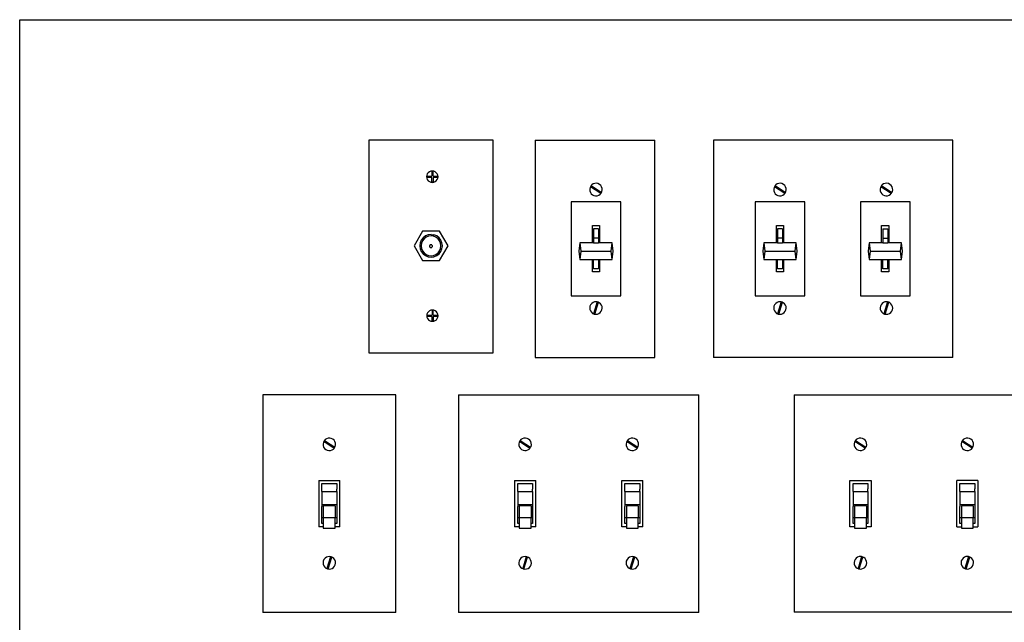
# Model space of a CAD drawing. Units: millimetres. Extents: x 321 to 2365, y -495 to 805.
# Drawn here: x 323 to 875, y 467 to 805 of the extents above; entities that cross this region are included whole.
import ezdxf

# ---------------------------------------------------------------- set-up
doc = ezdxf.new("R2010")
doc.units = ezdxf.units.MM
doc.layers.add('Edges', color=7, linetype='Continuous')

# ---------------------------------------------------------------- blocks, each defined once
blk = doc.blocks.new('Electrical Switches Collection fr')
at = {"layer": 'Edges'}
for p, q in [((238.73, 703.51), (1645.26, 703.51)), ((238.73, 144.13), (238.73, 703.51)), ((504.34, 635.96), (434.49, 635.96)), ((434.49, 635.96), (434.49, 516.59)), ((504.34, 516.59), (504.34, 635.96)), ((527.84, 635.96), (527.84, 514.07)), ((527.84, 635.96), (594.83, 635.96)), ((594.83, 514.07), (594.83, 635.96)), ((627.85, 635.96), (627.85, 514.07)), ((762.03, 635.96), (627.85, 635.96)), ((762.03, 514.07), (762.03, 635.96)), ((469.26, 618.53), (468.49, 618.21)), ((469.88, 618.57), (469.26, 618.53)), ((470.08, 618.64), (469.88, 618.57)), ((469.88, 618.57), (469.88, 615.77)), ((470.6, 618.57), (469.88, 618.57)), ((470.6, 618.57), (470.08, 618.64)), ((470.9, 618.53), (470.6, 618.57)), ((470.6, 615.77), (470.6, 618.57)), ((471.67, 618.21), (470.9, 618.53)), ((467.01, 616.28), (466.9, 615.46)), ((466.9, 615.46), (467.01, 614.64)), ((467.33, 617.05), (467.01, 616.28)), ((467.01, 614.64), (467.33, 613.88)), ((467.28, 614.99), (467.28, 615.77)), ((467.28, 615.77), (469.88, 615.77)), ((469.88, 614.99), (467.28, 614.99)), ((467.83, 617.71), (467.33, 617.05)), ((467.33, 613.88), (467.83, 613.22)), ((468.49, 618.21), (467.83, 617.71)), ((467.83, 613.22), (468.49, 612.71)), ((469.88, 612.35), (469.88, 614.99)), ((473.19, 614.99), (470.58, 614.99)), ((470.58, 614.99), (470.58, 612.35)), ((470.6, 615.77), (473.19, 615.77)), ((472.32, 617.71), (471.67, 618.21)), ((471.67, 612.71), (472.32, 613.22)), ((472.83, 617.05), (472.32, 617.71)), ((472.32, 613.22), (472.83, 613.88)), ((473.15, 616.28), (472.83, 617.05)), ((472.83, 613.88), (473.15, 614.64)), ((473.19, 615.77), (473.15, 616.28)), ((473.15, 614.64), (473.19, 614.99)), ((473.19, 615.77), (473.19, 614.99)), ((473.25, 615.46), (473.19, 615.77)), ((473.19, 614.99), (473.25, 615.46)), ((468.49, 612.71), (469.26, 612.4)), ((469.26, 612.4), (469.88, 612.35)), ((470.58, 612.35), (469.88, 612.35)), ((469.88, 612.35), (470.08, 612.29)), ((470.08, 612.29), (470.58, 612.35)), ((470.58, 612.35), (470.9, 612.4)), ((470.9, 612.4), (471.67, 612.71)), ((558.57, 609.36), (558.39, 608.45)), ((558.39, 608.45), (558.45, 607.54)), ((558.45, 607.54), (558.75, 606.67)), ((558.82, 609.86), (558.57, 609.36)), ((558.98, 610.18), (558.82, 609.86)), ((564.6, 606.01), (558.82, 609.86)), ((559.21, 610.45), (558.98, 610.18)), ((559.58, 610.87), (559.21, 610.45)), ((559.21, 610.45), (564.99, 606.59)), ((560.35, 611.38), (559.58, 610.87)), ((561.22, 611.68), (560.35, 611.38)), ((562.13, 611.74), (561.22, 611.68)), ((563.03, 611.56), (562.13, 611.74)), ((563.86, 611.16), (563.03, 611.56)), ((564.55, 610.55), (563.86, 611.16)), ((565.06, 609.79), (564.55, 610.55)), ((565.36, 608.92), (565.06, 609.79)), ((565.24, 607.1), (565.42, 608)), ((565.42, 608), (565.36, 608.92)), ((661.76, 609.36), (661.58, 608.45)), ((661.58, 608.45), (661.64, 607.54)), ((661.64, 607.54), (661.94, 606.67)), ((662.01, 609.86), (661.76, 609.36)), ((662.16, 610.18), (662.01, 609.86)), ((667.79, 606.01), (662.01, 609.86)), ((662.4, 610.45), (662.16, 610.18)), ((662.77, 610.87), (662.4, 610.45)), ((662.4, 610.45), (668.18, 606.59)), ((663.53, 611.38), (662.77, 610.87)), ((664.4, 611.68), (663.53, 611.38)), ((665.32, 611.74), (664.4, 611.68)), ((666.22, 611.56), (665.32, 611.74)), ((667.05, 611.16), (666.22, 611.56)), ((667.74, 610.55), (667.05, 611.16)), ((668.25, 609.79), (667.74, 610.55)), ((668.55, 608.92), (668.25, 609.79)), ((668.43, 607.1), (668.61, 608)), ((668.61, 608), (668.55, 608.92)), ((721.45, 609.36), (721.27, 608.45)), ((721.27, 608.45), (721.33, 607.54)), ((721.33, 607.54), (721.62, 606.67)), ((721.7, 609.86), (721.45, 609.36)), ((721.85, 610.18), (721.7, 609.86)), ((727.48, 606.01), (721.7, 609.86)), ((722.09, 610.45), (721.85, 610.18)), ((722.46, 610.87), (722.09, 610.45)), ((722.09, 610.45), (727.87, 606.59)), ((723.22, 611.38), (722.46, 610.87)), ((724.09, 611.68), (723.22, 611.38)), ((725.01, 611.74), (724.09, 611.68)), ((725.91, 611.56), (725.01, 611.74)), ((726.74, 611.16), (725.91, 611.56)), ((727.43, 610.55), (726.74, 611.16)), ((727.94, 609.79), (727.43, 610.55)), ((728.23, 608.92), (727.94, 609.79)), ((728.12, 607.1), (728.3, 608)), ((728.3, 608), (728.23, 608.92)), ((558.75, 606.67), (559.26, 605.9)), ((559.26, 605.9), (559.95, 605.3)), ((559.95, 605.3), (560.78, 604.89)), ((560.78, 604.89), (561.68, 604.71)), ((561.68, 604.71), (562.6, 604.77)), ((562.6, 604.77), (563.47, 605.07)), ((563.47, 605.07), (564.23, 605.58)), ((564.23, 605.58), (564.6, 606.01)), ((564.6, 606.01), (564.84, 606.27)), ((564.84, 606.27), (564.99, 606.59)), ((564.99, 606.59), (565.24, 607.1)), ((661.94, 606.67), (662.45, 605.9)), ((662.45, 605.9), (663.14, 605.3)), ((663.14, 605.3), (663.96, 604.89)), ((663.96, 604.89), (664.87, 604.71)), ((664.87, 604.71), (665.78, 604.77)), ((665.78, 604.77), (666.65, 605.07)), ((666.65, 605.07), (667.42, 605.58)), ((667.42, 605.58), (667.79, 606.01)), ((667.79, 606.01), (668.02, 606.27)), ((668.02, 606.27), (668.18, 606.59)), ((668.18, 606.59), (668.43, 607.1)), ((721.62, 606.67), (722.14, 605.9)), ((722.14, 605.9), (722.83, 605.3)), ((722.83, 605.3), (723.65, 604.89)), ((723.65, 604.89), (724.55, 604.71)), ((724.55, 604.71), (725.47, 604.77)), ((725.47, 604.77), (726.34, 605.07)), ((726.34, 605.07), (727.11, 605.58)), ((727.11, 605.58), (727.48, 606.01)), ((727.48, 606.01), (727.71, 606.27)), ((727.71, 606.27), (727.87, 606.59)), ((727.87, 606.59), (728.12, 607.1)), ((548.02, 601.39), (548.02, 548.65)), ((575.79, 601.39), (548.02, 601.39)), ((575.79, 548.65), (575.79, 601.39)), ((651.21, 601.39), (651.21, 548.65)), ((678.98, 601.39), (651.21, 601.39)), ((678.98, 548.65), (678.98, 601.39)), ((710.27, 601.39), (710.27, 548.65)), ((738.03, 601.39), (710.27, 601.39)), ((738.03, 548.65), (738.03, 601.39)), ((559.88, 588.02), (563.93, 588.02)), ((559.88, 578.36), (559.88, 588.02)), ((563.32, 586.22), (560.49, 586.22)), ((560.49, 586.22), (560.49, 580.95)), ((563.32, 586.22), (563.32, 580.95)), ((563.93, 588.02), (563.93, 578.36)), ((663.07, 588.02), (667.12, 588.02)), ((663.07, 578.36), (663.07, 588.02)), ((666.51, 586.22), (663.68, 586.22)), ((663.68, 586.22), (663.68, 580.95)), ((666.51, 586.22), (666.51, 580.95)), ((667.12, 588.02), (667.12, 578.36)), ((722.12, 588.02), (726.18, 588.02)), ((722.12, 578.36), (722.12, 588.02)), ((722.74, 586.22), (725.56, 586.22)), ((722.74, 586.22), (722.74, 580.95)), ((725.56, 586.22), (725.56, 580.95)), ((726.18, 588.02), (726.18, 578.36)), ((464.65, 584.97), (459.89, 576.72)), ((463.92, 579.89), (463.28, 578.36)), ((464.93, 581.21), (463.92, 579.89)), ((465.49, 580.65), (464.6, 579.5)), ((474.18, 584.97), (464.65, 584.97)), ((466.24, 582.22), (464.93, 581.21)), ((466.64, 581.53), (465.49, 580.65)), ((467.77, 582.85), (466.24, 582.22)), ((467.98, 582.09), (466.64, 581.53)), ((469.42, 583.07), (467.77, 582.85)), ((469.42, 582.28), (467.98, 582.09)), ((469.42, 583.07), (471.06, 582.85)), ((470.85, 582.09), (469.42, 582.28)), ((472.19, 581.53), (470.85, 582.09)), ((472.59, 582.22), (471.06, 582.85)), ((473.34, 580.65), (472.19, 581.53)), ((473.91, 581.21), (472.59, 582.22)), ((474.23, 579.5), (473.34, 580.65)), ((474.91, 579.89), (473.91, 581.21)), ((478.94, 576.72), (474.18, 584.97)), ((475.55, 578.36), (474.91, 579.89)), ((560.49, 580.95), (560.49, 578.36)), ((563.32, 580.95), (560.49, 580.95)), ((563.32, 580.95), (563.32, 578.36)), ((663.68, 580.95), (663.68, 578.36)), ((666.51, 580.95), (663.68, 580.95)), ((666.51, 580.95), (666.51, 578.36)), ((722.74, 580.95), (722.74, 578.36)), ((722.74, 580.95), (725.56, 580.95)), ((725.56, 580.95), (725.56, 578.36)), ((459.89, 576.72), (464.65, 568.47)), ((463.28, 578.36), (463.07, 576.72)), ((463.07, 576.72), (463.28, 575.08)), ((463.28, 575.08), (463.92, 573.54)), ((464.05, 578.16), (463.86, 576.72)), ((463.86, 576.72), (464.05, 575.28)), ((464.6, 579.5), (464.05, 578.16)), ((464.05, 575.28), (464.6, 573.94)), ((468.62, 576.68), (468.59, 576.48)), ((468.59, 576.48), (468.62, 576.27)), ((468.7, 576.87), (468.62, 576.68)), ((468.62, 576.27), (468.7, 576.08)), ((468.82, 577.04), (468.7, 576.87)), ((468.7, 576.08), (468.82, 575.92)), ((468.99, 577.17), (468.82, 577.04)), ((468.82, 575.92), (468.99, 575.79)), ((469.18, 577.24), (468.99, 577.17)), ((468.99, 575.79), (469.18, 575.71)), ((469.39, 577.27), (469.18, 577.24)), ((469.18, 575.71), (469.39, 575.68)), ((469.59, 577.24), (469.39, 577.27)), ((469.39, 575.68), (469.59, 575.71)), ((469.78, 577.17), (469.59, 577.24)), ((469.59, 575.71), (469.78, 575.79)), ((469.95, 577.04), (469.78, 577.17)), ((469.78, 575.79), (469.95, 575.92)), ((470.07, 576.87), (469.95, 577.04)), ((469.95, 575.92), (470.07, 576.08)), ((470.15, 576.68), (470.07, 576.87)), ((470.07, 576.08), (470.15, 576.27)), ((470.18, 576.48), (470.15, 576.68)), ((470.15, 576.27), (470.18, 576.48)), ((474.18, 568.47), (478.94, 576.72)), ((474.78, 578.16), (474.23, 579.5)), ((474.23, 573.94), (474.78, 575.28)), ((474.97, 576.72), (474.78, 578.16)), ((474.78, 575.28), (474.97, 576.72)), ((474.91, 573.54), (475.55, 575.08)), ((475.77, 576.72), (475.55, 578.36)), ((475.55, 575.08), (475.77, 576.72)), ((552.87, 578.36), (552.29, 573.72)), ((552.87, 578.36), (553.41, 573.72)), ((559.88, 578.36), (552.87, 578.36)), ((560.49, 578.36), (559.88, 578.36)), ((560.49, 578.36), (563.32, 578.36)), ((563.93, 578.36), (563.32, 578.36)), ((570.97, 578.36), (563.93, 578.36)), ((570.42, 573.72), (570.97, 578.36)), ((571.55, 573.72), (570.97, 578.36)), ((656.05, 578.36), (655.47, 573.72)), ((656.05, 578.36), (656.6, 573.72)), ((663.07, 578.36), (656.05, 578.36)), ((663.68, 578.36), (663.07, 578.36)), ((663.68, 578.36), (666.51, 578.36)), ((667.12, 578.36), (666.51, 578.36)), ((674.15, 578.36), (667.12, 578.36)), ((673.61, 573.72), (674.15, 578.36)), ((674.73, 573.72), (674.15, 578.36)), ((715.11, 578.36), (714.53, 573.72)), ((715.11, 578.36), (715.66, 573.72)), ((722.12, 578.36), (715.11, 578.36)), ((722.74, 578.36), (722.12, 578.36)), ((722.74, 578.36), (725.56, 578.36)), ((726.18, 578.36), (725.56, 578.36)), ((733.21, 578.36), (726.18, 578.36)), ((732.66, 573.72), (733.21, 578.36)), ((733.79, 573.72), (733.21, 578.36)), ((463.92, 573.54), (464.93, 572.23)), ((464.6, 573.94), (465.49, 572.79)), ((464.93, 572.23), (466.24, 571.22)), ((465.49, 572.79), (466.64, 571.91)), ((466.24, 571.22), (467.77, 570.59)), ((466.64, 571.91), (467.98, 571.35)), ((467.77, 570.59), (469.42, 570.37)), ((467.98, 571.35), (469.42, 571.16)), ((469.42, 571.16), (470.85, 571.35)), ((469.42, 570.37), (471.06, 570.59)), ((470.85, 571.35), (472.19, 571.91)), ((471.06, 570.59), (472.59, 571.22)), ((472.19, 571.91), (473.34, 572.79)), ((472.59, 571.22), (473.91, 572.23)), ((473.34, 572.79), (474.23, 573.94)), ((473.91, 572.23), (474.91, 573.54)), ((552.29, 573.72), (552.87, 569.08)), ((553.41, 573.72), (552.87, 569.08)), ((552.87, 569.08), (559.88, 569.08)), ((553.41, 573.72), (570.42, 573.72)), ((559.88, 562.02), (559.88, 569.08)), ((559.88, 569.08), (560.49, 569.08)), ((560.49, 563.82), (560.49, 569.08)), ((560.49, 569.08), (563.32, 569.08)), ((563.32, 569.08), (563.32, 563.82)), ((563.32, 569.08), (563.93, 569.08)), ((563.93, 569.08), (563.93, 562.02)), ((563.93, 569.08), (570.97, 569.08)), ((570.97, 569.08), (570.42, 573.72)), ((570.97, 569.08), (571.55, 573.72)), ((655.47, 573.72), (656.05, 569.08)), ((656.6, 573.72), (656.05, 569.08)), ((656.05, 569.08), (663.07, 569.08)), ((656.6, 573.72), (673.61, 573.72)), ((663.07, 562.02), (663.07, 569.08)), ((663.07, 569.08), (663.68, 569.08)), ((663.68, 563.82), (663.68, 569.08)), ((663.68, 569.08), (666.51, 569.08)), ((666.51, 569.08), (666.51, 563.82)), ((666.51, 569.08), (667.12, 569.08)), ((667.12, 569.08), (667.12, 562.02)), ((667.12, 569.08), (674.15, 569.08)), ((674.15, 569.08), (673.61, 573.72)), ((674.15, 569.08), (674.73, 573.72)), ((714.53, 573.72), (715.11, 569.08)), ((715.66, 573.72), (715.11, 569.08)), ((715.11, 569.08), (722.12, 569.08)), ((715.66, 573.72), (732.66, 573.72)), ((722.12, 562.02), (722.12, 569.08)), ((722.12, 569.08), (722.74, 569.08)), ((722.74, 563.82), (722.74, 569.08)), ((722.74, 569.08), (725.56, 569.08)), ((725.56, 563.82), (725.56, 569.08)), ((725.56, 569.08), (726.18, 569.08)), ((726.18, 569.08), (726.18, 562.02)), ((726.18, 569.08), (733.21, 569.08)), ((733.21, 569.08), (732.66, 573.72)), ((733.21, 569.08), (733.79, 573.72)), ((464.65, 568.47), (474.18, 568.47)), ((563.32, 563.82), (560.49, 563.82)), ((666.51, 563.82), (663.68, 563.82)), ((725.56, 563.82), (722.74, 563.82)), ((563.93, 562.02), (559.88, 562.02)), ((667.12, 562.02), (663.07, 562.02)), ((726.18, 562.02), (722.12, 562.02)), ((548.02, 548.65), (575.79, 548.65)), ((651.21, 548.65), (678.98, 548.65)), ((710.27, 548.65), (738.03, 548.65)), ((558.54, 542.84), (558.39, 541.93)), ((558.39, 541.93), (558.48, 541.01)), ((558.92, 543.67), (558.54, 542.84)), ((559.5, 544.38), (558.92, 543.67)), ((560.25, 544.92), (559.5, 544.38)), ((561.11, 545.24), (560.25, 544.92)), ((562.58, 545.24), (560.56, 538.59)), ((562.02, 545.33), (561.11, 545.24)), ((561.23, 538.38), (563.25, 545.03)), ((562.58, 545.24), (562.02, 545.33)), ((562.93, 545.18), (562.58, 545.24)), ((563.25, 545.03), (562.93, 545.18)), ((563.77, 544.8), (563.25, 545.03)), ((564.48, 544.22), (563.77, 544.8)), ((565.01, 543.47), (564.48, 544.22)), ((565.34, 542.61), (565.01, 543.47)), ((565.28, 540.79), (565.43, 541.69)), ((565.43, 541.69), (565.34, 542.61)), ((661.72, 542.84), (661.57, 541.93)), ((661.57, 541.93), (661.66, 541.01)), ((662.1, 543.67), (661.72, 542.84)), ((662.69, 544.38), (662.1, 543.67)), ((663.43, 544.92), (662.69, 544.38)), ((664.3, 545.24), (663.43, 544.92)), ((665.77, 545.24), (663.75, 538.59)), ((665.21, 545.33), (664.3, 545.24)), ((664.42, 538.38), (666.44, 545.03)), ((665.77, 545.24), (665.21, 545.33)), ((666.12, 545.18), (665.77, 545.24)), ((666.44, 545.03), (666.12, 545.18)), ((666.95, 544.8), (666.44, 545.03)), ((667.66, 544.22), (666.95, 544.8)), ((668.2, 543.47), (667.66, 544.22)), ((668.52, 542.61), (668.2, 543.47)), ((668.46, 540.79), (668.61, 541.69)), ((668.61, 541.69), (668.52, 542.61)), ((721.41, 542.84), (721.26, 541.93)), ((721.26, 541.93), (721.35, 541.01)), ((721.79, 543.67), (721.41, 542.84)), ((722.38, 544.38), (721.79, 543.67)), ((723.12, 544.92), (722.38, 544.38)), ((723.98, 545.24), (723.12, 544.92)), ((725.45, 545.24), (723.43, 538.59)), ((724.9, 545.33), (723.98, 545.24)), ((724.11, 538.38), (726.13, 545.03)), ((725.45, 545.24), (724.9, 545.33)), ((725.81, 545.18), (725.45, 545.24)), ((726.13, 545.03), (725.81, 545.18)), ((726.64, 544.8), (726.13, 545.03)), ((727.35, 544.22), (726.64, 544.8)), ((727.89, 543.47), (727.35, 544.22)), ((728.21, 542.61), (727.89, 543.47)), ((728.15, 540.79), (728.3, 541.69)), ((728.3, 541.69), (728.21, 542.61)), ((467.11, 538.34), (467, 537.52)), ((467, 537.52), (467.11, 536.69)), ((467.43, 539.1), (467.11, 538.34)), ((467.11, 536.69), (467.43, 535.93)), ((467.38, 537.83), (469.98, 537.83)), ((467.38, 537.05), (467.38, 537.83)), ((469.97, 537.05), (467.38, 537.05)), ((467.93, 539.76), (467.43, 539.1)), ((467.43, 535.93), (467.93, 535.27)), ((468.59, 540.27), (467.93, 539.76)), ((469.35, 540.58), (468.59, 540.27)), ((469.98, 540.62), (469.35, 540.58)), ((469.97, 534.41), (469.97, 537.05)), ((470.18, 540.69), (469.98, 540.62)), ((470.7, 540.62), (469.98, 540.62)), ((469.98, 540.62), (469.98, 537.83)), ((470.7, 540.62), (470.18, 540.69)), ((470.68, 537.05), (470.68, 534.41)), ((473.29, 537.05), (470.68, 537.05)), ((470.7, 537.83), (470.7, 540.62)), ((471, 540.58), (470.7, 540.62)), ((470.7, 537.83), (473.29, 537.83)), ((471.76, 540.27), (471, 540.58)), ((472.42, 539.76), (471.76, 540.27)), ((472.93, 539.1), (472.42, 539.76)), ((472.42, 535.27), (472.93, 535.93)), ((473.24, 538.34), (472.93, 539.1)), ((472.93, 535.93), (473.24, 536.69)), ((473.29, 537.83), (473.24, 538.34)), ((473.24, 536.69), (473.29, 537.05)), ((473.29, 537.83), (473.29, 537.05)), ((473.35, 537.52), (473.29, 537.83)), ((473.29, 537.05), (473.35, 537.52)), ((558.48, 541.01), (558.8, 540.15)), ((558.8, 540.15), (559.33, 539.41)), ((559.33, 539.41), (560.05, 538.82)), ((560.05, 538.82), (560.56, 538.59)), ((560.56, 538.59), (560.88, 538.44)), ((560.88, 538.44), (561.23, 538.38)), ((561.23, 538.38), (561.79, 538.29)), ((561.79, 538.29), (562.7, 538.38)), ((562.7, 538.38), (563.56, 538.71)), ((563.56, 538.71), (564.31, 539.24)), ((564.31, 539.24), (564.9, 539.95)), ((564.9, 539.95), (565.28, 540.79)), ((661.66, 541.01), (661.99, 540.15)), ((661.99, 540.15), (662.52, 539.41)), ((662.52, 539.41), (663.23, 538.82)), ((663.23, 538.82), (663.75, 538.59)), ((663.75, 538.59), (664.07, 538.44)), ((664.07, 538.44), (664.42, 538.38)), ((664.42, 538.38), (664.98, 538.29)), ((664.98, 538.29), (665.89, 538.38)), ((665.89, 538.38), (666.75, 538.71)), ((666.75, 538.71), (667.5, 539.24)), ((667.5, 539.24), (668.08, 539.95)), ((668.08, 539.95), (668.46, 540.79)), ((721.35, 541.01), (721.68, 540.15)), ((721.68, 540.15), (722.21, 539.41)), ((722.21, 539.41), (722.92, 538.82)), ((722.92, 538.82), (723.43, 538.59)), ((723.43, 538.59), (723.76, 538.44)), ((723.76, 538.44), (724.11, 538.38)), ((724.11, 538.38), (724.67, 538.29)), ((724.67, 538.29), (725.58, 538.38)), ((725.58, 538.38), (726.44, 538.71)), ((726.44, 538.71), (727.19, 539.24)), ((727.19, 539.24), (727.77, 539.95)), ((727.77, 539.95), (728.15, 540.79)), ((467.93, 535.27), (468.59, 534.77)), ((468.59, 534.77), (469.35, 534.45)), ((469.35, 534.45), (469.97, 534.41)), ((470.68, 534.41), (469.97, 534.41)), ((469.97, 534.41), (470.18, 534.34)), ((470.18, 534.34), (470.68, 534.41)), ((470.68, 534.41), (471, 534.45)), ((471, 534.45), (471.76, 534.77)), ((471.76, 534.77), (472.42, 535.27)), ((434.49, 516.59), (504.34, 516.59)), ((527.84, 514.07), (594.83, 514.07)), ((762.03, 514.07), (627.85, 514.07)), ((375.09, 493.09), (375.09, 371.13)), ((449.62, 493.09), (375.09, 493.09)), ((449.62, 371.13), (449.62, 493.09)), ((484.89, 493.09), (484.89, 371.13)), ((484.89, 493.09), (619.57, 493.09)), ((619.57, 371.13), (619.57, 493.09)), ((672.98, 493.09), (672.98, 371.2)), ((672.98, 493.09), (867.48, 493.09)), ((409.02, 466.47), (408.84, 465.56)), ((408.84, 465.56), (408.9, 464.65)), ((408.9, 464.65), (409.2, 463.78)), ((409.27, 466.97), (409.02, 466.47)), ((409.43, 467.29), (409.27, 466.97)), ((415.05, 463.11), (409.27, 466.97)), ((409.66, 467.56), (409.43, 467.29)), ((410.03, 467.98), (409.66, 467.56)), ((409.66, 467.56), (415.45, 463.7)), ((410.8, 468.5), (410.03, 467.98)), ((411.67, 468.79), (410.8, 468.5)), ((412.58, 468.85), (411.67, 468.79)), ((413.49, 468.67), (412.58, 468.85)), ((414.31, 468.27), (413.49, 468.67)), ((415, 467.66), (414.31, 468.27)), ((415.52, 466.9), (415, 467.66)), ((415.45, 463.7), (415.69, 464.21)), ((415.81, 466.03), (415.52, 466.9)), ((415.69, 464.21), (415.87, 465.11)), ((415.87, 465.11), (415.81, 466.03)), ((518.82, 466.47), (518.64, 465.56)), ((518.64, 465.56), (518.7, 464.65)), ((518.7, 464.65), (519, 463.78)), ((519.07, 466.97), (518.82, 466.47)), ((519.22, 467.29), (519.07, 466.97)), ((524.85, 463.11), (519.07, 466.97)), ((519.46, 467.56), (519.22, 467.29)), ((519.83, 467.98), (519.46, 467.56)), ((519.46, 467.56), (525.24, 463.7)), ((520.59, 468.5), (519.83, 467.98)), ((521.46, 468.79), (520.59, 468.5)), ((522.38, 468.85), (521.46, 468.79)), ((523.28, 468.67), (522.38, 468.85)), ((524.11, 468.27), (523.28, 468.67)), ((524.8, 467.66), (524.11, 468.27)), ((525.31, 466.9), (524.8, 467.66)), ((525.24, 463.7), (525.49, 464.21)), ((525.61, 466.03), (525.31, 466.9)), ((525.49, 464.21), (525.67, 465.11)), ((525.67, 465.11), (525.61, 466.03)), ((578.97, 466.47), (578.79, 465.56)), ((578.79, 465.56), (578.85, 464.65)), ((578.85, 464.65), (579.14, 463.78)), ((579.21, 466.97), (578.97, 466.47)), ((579.37, 467.29), (579.21, 466.97)), ((585, 463.11), (579.21, 466.97)), ((579.61, 467.56), (579.37, 467.29)), ((579.98, 467.98), (579.61, 467.56)), ((579.61, 467.56), (585.39, 463.7)), ((580.74, 468.5), (579.98, 467.98)), ((581.61, 468.79), (580.74, 468.5)), ((582.53, 468.85), (581.61, 468.79)), ((583.43, 468.67), (582.53, 468.85)), ((584.26, 468.27), (583.43, 468.67)), ((584.95, 467.66), (584.26, 468.27)), ((585.46, 466.9), (584.95, 467.66)), ((585.39, 463.7), (585.64, 464.21)), ((585.76, 466.03), (585.46, 466.9)), ((585.64, 464.21), (585.82, 465.11)), ((585.82, 465.11), (585.76, 466.03)), ((706.88, 466.48), (706.71, 465.58)), ((706.71, 465.58), (706.77, 464.66)), ((706.77, 464.66), (707.06, 463.79)), ((707.13, 466.99), (706.88, 466.48)), ((707.29, 467.31), (707.13, 466.99)), ((712.91, 463.13), (707.13, 466.99)), ((707.52, 467.57), (707.29, 467.31)), ((707.9, 468), (707.52, 467.57)), ((707.52, 467.57), (713.31, 463.72)), ((708.66, 468.51), (707.9, 468)), ((709.53, 468.81), (708.66, 468.51)), ((710.45, 468.87), (709.53, 468.81)), ((711.35, 468.69), (710.45, 468.87)), ((712.17, 468.28), (711.35, 468.69)), ((712.86, 467.68), (712.17, 468.28)), ((713.38, 466.91), (712.86, 467.68)), ((713.31, 463.72), (713.55, 464.22)), ((713.67, 466.04), (713.38, 466.91)), ((713.55, 464.22), (713.73, 465.13)), ((713.73, 465.13), (713.67, 466.04)), ((766.83, 466.48), (766.65, 465.58)), ((766.65, 465.58), (766.71, 464.66)), ((766.71, 464.66), (767.01, 463.79)), ((767.08, 466.99), (766.83, 466.48)), ((767.24, 467.31), (767.08, 466.99)), ((772.86, 463.13), (767.08, 466.99)), ((767.47, 467.57), (767.24, 467.31)), ((767.84, 468), (767.47, 467.57)), ((767.47, 467.57), (773.25, 463.72)), ((768.6, 468.51), (767.84, 468)), ((769.47, 468.81), (768.6, 468.51)), ((770.39, 468.87), (769.47, 468.81)), ((771.29, 468.69), (770.39, 468.87)), ((772.12, 468.28), (771.29, 468.69)), ((772.81, 467.68), (772.12, 468.28)), ((773.32, 466.91), (772.81, 467.68)), ((773.25, 463.72), (773.5, 464.22)), ((773.62, 466.04), (773.32, 466.91)), ((773.5, 464.22), (773.68, 465.13)), ((773.68, 465.13), (773.62, 466.04)), ((409.2, 463.78), (409.71, 463.01)), ((409.71, 463.01), (410.4, 462.41)), ((410.4, 462.41), (411.23, 462)), ((411.23, 462), (412.13, 461.82)), ((412.13, 461.82), (413.05, 461.88)), ((413.05, 461.88), (413.92, 462.18)), ((413.92, 462.18), (414.68, 462.69)), ((414.68, 462.69), (415.05, 463.11)), ((415.05, 463.11), (415.29, 463.38)), ((415.29, 463.38), (415.45, 463.7)), ((519, 463.78), (519.51, 463.01)), ((519.51, 463.01), (520.2, 462.41)), ((520.2, 462.41), (521.02, 462)), ((521.02, 462), (521.93, 461.82)), ((521.93, 461.82), (522.84, 461.88)), ((522.84, 461.88), (523.71, 462.18)), ((523.71, 462.18), (524.48, 462.69)), ((524.48, 462.69), (524.85, 463.11)), ((524.85, 463.11), (525.09, 463.38)), ((525.09, 463.38), (525.24, 463.7)), ((579.14, 463.78), (579.66, 463.01)), ((579.66, 463.01), (580.35, 462.41)), ((580.35, 462.41), (581.17, 462)), ((581.17, 462), (582.08, 461.82)), ((582.08, 461.82), (582.99, 461.88)), ((582.99, 461.88), (583.86, 462.18)), ((583.86, 462.18), (584.63, 462.69)), ((584.63, 462.69), (585, 463.11)), ((585, 463.11), (585.23, 463.38)), ((585.23, 463.38), (585.39, 463.7)), ((707.06, 463.79), (707.57, 463.03)), ((707.57, 463.03), (708.27, 462.42)), ((708.27, 462.42), (709.09, 462.02)), ((709.09, 462.02), (709.99, 461.84)), ((709.99, 461.84), (710.91, 461.9)), ((710.91, 461.9), (711.78, 462.2)), ((711.78, 462.2), (712.54, 462.71)), ((712.54, 462.71), (712.91, 463.13)), ((712.91, 463.13), (713.15, 463.4)), ((713.15, 463.4), (713.31, 463.72)), ((767.01, 463.79), (767.52, 463.03)), ((767.52, 463.03), (768.21, 462.42)), ((768.21, 462.42), (769.04, 462.02)), ((769.04, 462.02), (769.94, 461.84)), ((769.94, 461.84), (770.85, 461.9)), ((770.85, 461.9), (771.73, 462.2)), ((771.73, 462.2), (772.49, 462.71)), ((772.49, 462.71), (772.86, 463.13)), ((772.86, 463.13), (773.09, 463.4)), ((773.09, 463.4), (773.25, 463.72)), ((406.4, 445.12), (418.32, 445.12)), ((406.4, 445.12), (406.4, 419.1)), ((408.2, 443.31), (416.51, 443.31)), ((408.2, 440.29), (408.2, 443.31)), ((416.51, 443.31), (416.51, 440.29)), ((418.32, 419.1), (418.32, 445.12)), ((516.19, 445.12), (528.12, 445.12)), ((516.19, 445.12), (516.19, 419.1)), ((518, 443.31), (526.31, 443.31)), ((518, 440.29), (518, 443.31)), ((526.31, 443.31), (526.31, 440.29)), ((528.12, 419.1), (528.12, 445.12)), ((576.34, 445.12), (588.27, 445.12)), ((576.34, 419.1), (576.34, 445.12)), ((578.15, 443.31), (586.46, 443.31)), ((578.15, 440.29), (578.15, 443.31)), ((586.46, 443.31), (586.46, 440.29)), ((588.27, 419.1), (588.27, 445.12)), ((704.26, 419.14), (704.26, 445.15)), ((704.26, 445.15), (716.18, 445.15)), ((706.06, 443.34), (714.37, 443.34)), ((706.06, 440.32), (706.06, 443.34)), ((714.37, 443.34), (714.37, 440.32)), ((716.18, 445.15), (716.18, 419.14)), ((776.12, 445.15), (764.21, 445.15)), ((764.21, 419.14), (764.21, 445.15)), ((766.01, 443.34), (774.32, 443.34)), ((766.01, 440.32), (766.01, 443.34)), ((774.32, 443.34), (774.32, 440.32)), ((776.12, 445.15), (776.12, 419.14)), ((408.2, 438.86), (408.2, 440.29)), ((408.2, 438.86), (408.2, 431.62)), ((408.2, 438.86), (416.51, 438.86)), ((416.51, 438.86), (416.51, 440.29)), ((416.51, 438.86), (416.51, 431.62)), ((518, 438.86), (518, 440.29)), ((518, 438.86), (518, 431.62)), ((518, 438.86), (526.31, 438.86)), ((526.31, 438.86), (526.31, 440.29)), ((526.31, 438.86), (526.31, 431.62)), ((578.15, 438.86), (578.15, 440.29)), ((578.15, 438.86), (586.46, 438.86)), ((578.15, 438.86), (578.15, 431.62)), ((586.46, 438.86), (586.46, 440.29)), ((586.46, 438.86), (586.46, 431.62)), ((706.06, 438.89), (706.06, 440.32)), ((706.06, 438.89), (714.37, 438.89)), ((706.06, 438.89), (706.06, 431.65)), ((714.37, 438.89), (714.37, 440.32)), ((714.37, 438.89), (714.37, 431.65)), ((766.01, 438.89), (766.01, 440.32)), ((766.01, 438.89), (766.01, 431.65)), ((766.01, 438.89), (774.32, 438.89)), ((774.32, 438.89), (774.32, 440.32)), ((774.32, 438.89), (774.32, 431.65)), ((408.2, 431.62), (416.51, 431.62)), ((408.2, 431.62), (408.2, 430.45)), ((415.7, 430.91), (409.01, 430.91)), ((409.01, 430.91), (409.01, 424.34)), ((415.7, 430.91), (415.7, 424.34)), ((416.51, 431.62), (416.51, 430.45)), ((518, 431.62), (526.31, 431.62)), ((518, 431.62), (518, 430.45)), ((525.5, 430.91), (518.81, 430.91)), ((518.81, 430.91), (518.81, 424.34)), ((525.5, 430.91), (525.5, 424.34)), ((526.31, 431.62), (526.31, 430.45)), ((578.15, 431.62), (586.46, 431.62)), ((578.15, 431.62), (578.15, 430.45)), ((585.65, 430.91), (578.96, 430.91)), ((578.96, 430.91), (578.96, 424.34)), ((585.65, 430.91), (585.65, 424.34)), ((586.46, 431.62), (586.46, 430.45)), ((706.06, 431.65), (706.06, 430.48)), ((706.06, 431.65), (714.37, 431.65)), ((713.56, 430.95), (706.88, 430.95)), ((706.88, 430.95), (706.88, 424.38)), ((713.56, 430.95), (713.56, 424.38)), ((714.37, 431.65), (714.37, 430.48)), ((766.01, 431.65), (774.32, 431.65)), ((766.01, 431.65), (766.01, 430.48)), ((773.51, 430.95), (766.82, 430.95)), ((766.82, 430.95), (766.82, 424.38)), ((773.51, 430.95), (773.51, 424.38)), ((774.32, 431.65), (774.32, 430.48)), ((408.2, 424.34), (408.2, 430.45)), ((416.51, 430.45), (416.51, 424.34)), ((518, 424.34), (518, 430.45)), ((526.31, 430.45), (526.31, 424.34)), ((578.15, 424.34), (578.15, 430.45)), ((586.46, 430.45), (586.46, 424.34)), ((706.06, 424.38), (706.06, 430.48)), ((714.37, 430.48), (714.37, 424.38)), ((766.01, 424.38), (766.01, 430.48)), ((774.32, 430.48), (774.32, 424.38)), ((408.2, 424.34), (409.01, 424.34)), ((408.2, 420.91), (408.2, 424.34)), ((409.01, 420.91), (408.2, 420.91)), ((409.01, 424.34), (409.01, 424.14)), ((415.7, 424.14), (409.01, 424.14)), ((409.01, 424.14), (409.01, 420.91)), ((409.01, 420.91), (409.01, 419.1)), ((415.7, 424.34), (416.51, 424.34)), ((415.7, 424.34), (415.7, 424.14)), ((415.7, 420.91), (415.7, 424.14)), ((416.51, 420.91), (415.7, 420.91)), ((415.7, 419.1), (415.7, 420.91)), ((416.51, 424.34), (416.51, 420.91)), ((518, 424.34), (518.81, 424.34)), ((518, 420.91), (518, 424.34)), ((518.81, 420.91), (518, 420.91)), ((518.81, 424.34), (518.81, 424.14)), ((525.5, 424.14), (518.81, 424.14)), ((518.81, 424.14), (518.81, 420.91)), ((518.81, 420.91), (518.81, 419.1)), ((525.5, 424.34), (526.31, 424.34)), ((525.5, 424.34), (525.5, 424.14)), ((525.5, 420.91), (525.5, 424.14)), ((526.31, 420.91), (525.5, 420.91)), ((525.5, 419.1), (525.5, 420.91)), ((526.31, 424.34), (526.31, 420.91)), ((578.15, 424.34), (578.96, 424.34)), ((578.15, 420.91), (578.15, 424.34)), ((578.96, 420.91), (578.15, 420.91)), ((578.96, 424.34), (578.96, 424.14)), ((585.65, 424.14), (578.96, 424.14)), ((578.96, 424.14), (578.96, 420.91)), ((578.96, 420.91), (578.96, 419.1)), ((585.65, 424.34), (586.46, 424.34)), ((585.65, 424.34), (585.65, 424.14)), ((585.65, 420.91), (585.65, 424.14)), ((586.46, 420.91), (585.65, 420.91)), ((585.65, 419.1), (585.65, 420.91)), ((586.46, 424.34), (586.46, 420.91)), ((706.06, 424.38), (706.88, 424.38)), ((706.06, 420.95), (706.06, 424.38)), ((706.88, 420.95), (706.06, 420.95)), ((706.88, 424.38), (706.88, 424.18)), ((713.56, 424.18), (706.88, 424.18)), ((706.88, 424.18), (706.88, 420.95)), ((706.88, 420.95), (706.88, 419.14)), ((713.56, 424.38), (714.37, 424.38)), ((713.56, 424.38), (713.56, 424.18)), ((713.56, 420.95), (713.56, 424.18)), ((714.37, 420.95), (713.56, 420.95)), ((713.56, 419.14), (713.56, 420.95)), ((714.37, 424.38), (714.37, 420.95)), ((766.01, 424.38), (766.82, 424.38)), ((766.01, 420.95), (766.01, 424.38)), ((766.82, 420.95), (766.01, 420.95)), ((766.82, 424.38), (766.82, 424.18)), ((773.51, 424.18), (766.82, 424.18)), ((766.82, 424.18), (766.82, 420.95)), ((766.82, 420.95), (766.82, 419.14)), ((773.51, 424.38), (774.32, 424.38)), ((773.51, 424.38), (773.51, 424.18)), ((773.51, 420.95), (773.51, 424.18)), ((774.32, 420.95), (773.51, 420.95)), ((773.51, 419.14), (773.51, 420.95)), ((774.32, 424.38), (774.32, 420.95)), ((409.01, 419.1), (406.4, 419.1)), ((409.01, 419.1), (409.01, 418.27)), ((409.01, 418.27), (415.7, 418.27)), ((418.32, 419.1), (415.7, 419.1)), ((415.7, 418.27), (415.7, 419.1)), ((518.81, 419.1), (516.19, 419.1)), ((518.81, 419.1), (518.81, 418.27)), ((518.81, 418.27), (525.5, 418.27)), ((528.12, 419.1), (525.5, 419.1)), ((525.5, 418.27), (525.5, 419.1)), ((578.96, 419.1), (576.34, 419.1)), ((578.96, 419.1), (578.96, 418.27)), ((578.96, 418.27), (585.65, 418.27)), ((588.27, 419.1), (585.65, 419.1)), ((585.65, 418.27), (585.65, 419.1)), ((706.88, 419.14), (704.26, 419.14)), ((706.88, 419.14), (706.88, 418.31)), ((706.88, 418.31), (713.56, 418.31)), ((716.18, 419.14), (713.56, 419.14)), ((713.56, 418.31), (713.56, 419.14)), ((764.21, 419.14), (766.82, 419.14)), ((766.82, 419.14), (766.82, 418.31)), ((766.82, 418.31), (773.51, 418.31)), ((773.51, 419.14), (776.12, 419.14)), ((773.51, 418.31), (773.51, 419.14)), ((408.99, 399.91), (408.84, 399)), ((408.84, 399), (408.93, 398.08)), ((408.93, 398.08), (409.25, 397.22)), ((409.37, 400.75), (408.99, 399.91)), ((409.95, 401.46), (409.37, 400.75)), ((410.7, 401.99), (409.95, 401.46)), ((411.56, 402.32), (410.7, 401.99)), ((413.03, 402.31), (411.01, 395.66)), ((412.47, 402.4), (411.56, 402.32)), ((411.68, 395.45), (413.71, 402.11)), ((413.03, 402.31), (412.47, 402.4)), ((413.38, 402.25), (413.03, 402.31)), ((413.71, 402.11), (413.38, 402.25)), ((414.22, 401.87), (413.71, 402.11)), ((414.93, 401.29), (414.22, 401.87)), ((415.47, 400.54), (414.93, 401.29)), ((415.35, 397.02), (415.73, 397.86)), ((415.79, 399.68), (415.47, 400.54)), ((415.73, 397.86), (415.88, 398.77)), ((415.88, 398.77), (415.79, 399.68)), ((518.78, 399.91), (518.63, 399)), ((518.63, 399), (518.72, 398.08)), ((518.72, 398.08), (519.05, 397.22)), ((519.16, 400.75), (518.78, 399.91)), ((519.75, 401.46), (519.16, 400.75)), ((520.49, 401.99), (519.75, 401.46)), ((521.36, 402.32), (520.49, 401.99)), ((522.83, 402.31), (520.81, 395.66)), ((522.27, 402.4), (521.36, 402.32)), ((521.48, 395.45), (523.5, 402.11)), ((522.83, 402.31), (522.27, 402.4)), ((523.18, 402.25), (522.83, 402.31)), ((523.5, 402.11), (523.18, 402.25)), ((524.02, 401.87), (523.5, 402.11)), ((524.73, 401.29), (524.02, 401.87)), ((525.26, 400.54), (524.73, 401.29)), ((525.15, 397.02), (525.53, 397.86)), ((525.59, 399.68), (525.26, 400.54)), ((525.53, 397.86), (525.68, 398.77)), ((525.68, 398.77), (525.59, 399.68)), ((578.93, 399.91), (578.78, 399)), ((578.78, 399), (578.87, 398.08)), ((578.87, 398.08), (579.19, 397.22)), ((579.31, 400.75), (578.93, 399.91)), ((579.9, 401.46), (579.31, 400.75)), ((580.64, 401.99), (579.9, 401.46)), ((581.5, 402.32), (580.64, 401.99)), ((582.98, 402.31), (580.95, 395.66)), ((582.42, 402.4), (581.5, 402.32)), ((581.63, 395.45), (583.65, 402.11)), ((582.98, 402.31), (582.42, 402.4)), ((583.33, 402.25), (582.98, 402.31)), ((583.65, 402.11), (583.33, 402.25)), ((584.16, 401.87), (583.65, 402.11)), ((584.88, 401.29), (584.16, 401.87)), ((585.41, 400.54), (584.88, 401.29)), ((585.29, 397.02), (585.67, 397.86)), ((585.73, 399.68), (585.41, 400.54)), ((585.67, 397.86), (585.82, 398.77)), ((585.82, 398.77), (585.73, 399.68)), ((706.85, 399.96), (706.7, 399.05)), ((706.7, 399.05), (706.79, 398.14)), ((706.79, 398.14), (707.11, 397.28)), ((707.23, 400.8), (706.85, 399.96)), ((707.81, 401.51), (707.23, 400.8)), ((708.56, 402.04), (707.81, 401.51)), ((709.42, 402.37), (708.56, 402.04)), ((710.89, 402.36), (708.87, 395.71)), ((710.34, 402.46), (709.42, 402.37)), ((709.55, 395.51), (711.57, 402.16)), ((710.89, 402.36), (710.34, 402.46)), ((711.24, 402.31), (710.89, 402.36)), ((711.57, 402.16), (711.24, 402.31)), ((712.08, 401.93), (711.57, 402.16)), ((712.79, 401.34), (712.08, 401.93)), ((713.33, 400.6), (712.79, 401.34)), ((713.21, 397.08), (713.59, 397.91)), ((713.65, 399.73), (713.33, 400.6)), ((713.59, 397.91), (713.74, 398.82)), ((713.74, 398.82), (713.65, 399.73)), ((766.8, 399.96), (766.65, 399.05)), ((766.65, 399.05), (766.74, 398.14)), ((766.74, 398.14), (767.06, 397.28)), ((767.18, 400.8), (766.8, 399.96)), ((767.76, 401.51), (767.18, 400.8)), ((768.51, 402.04), (767.76, 401.51)), ((769.37, 402.37), (768.51, 402.04)), ((770.84, 402.36), (768.82, 395.71)), ((770.28, 402.46), (769.37, 402.37)), ((769.49, 395.51), (771.51, 402.16)), ((770.84, 402.36), (770.28, 402.46)), ((771.19, 402.31), (770.84, 402.36)), ((771.51, 402.16), (771.19, 402.31)), ((772.03, 401.93), (771.51, 402.16)), ((772.74, 401.34), (772.03, 401.93)), ((773.27, 400.6), (772.74, 401.34)), ((773.15, 397.08), (773.53, 397.91)), ((773.59, 399.73), (773.27, 400.6)), ((773.53, 397.91), (773.68, 398.82)), ((773.68, 398.82), (773.59, 399.73)), ((409.25, 397.22), (409.79, 396.48)), ((409.79, 396.48), (410.5, 395.89)), ((410.5, 395.89), (411.01, 395.66)), ((411.01, 395.66), (411.33, 395.51)), ((411.33, 395.51), (411.68, 395.45)), ((411.68, 395.45), (412.24, 395.36)), ((412.24, 395.36), (413.16, 395.45)), ((413.16, 395.45), (414.02, 395.78)), ((414.02, 395.78), (414.76, 396.31)), ((414.76, 396.31), (415.35, 397.02)), ((519.05, 397.22), (519.58, 396.48)), ((519.58, 396.48), (520.29, 395.89)), ((520.29, 395.89), (520.81, 395.66)), ((520.81, 395.66), (521.13, 395.51)), ((521.13, 395.51), (521.48, 395.45)), ((521.48, 395.45), (522.04, 395.36)), ((522.04, 395.36), (522.95, 395.45)), ((522.95, 395.45), (523.81, 395.78)), ((523.81, 395.78), (524.56, 396.31)), ((524.56, 396.31), (525.15, 397.02)), ((579.19, 397.22), (579.73, 396.48)), ((579.73, 396.48), (580.44, 395.89)), ((580.44, 395.89), (580.95, 395.66)), ((580.95, 395.66), (581.28, 395.51)), ((581.28, 395.51), (581.63, 395.45)), ((581.63, 395.45), (582.19, 395.36)), ((582.19, 395.36), (583.1, 395.45)), ((583.1, 395.45), (583.96, 395.78)), ((583.96, 395.78), (584.71, 396.31)), ((584.71, 396.31), (585.29, 397.02)), ((707.11, 397.28), (707.65, 396.53)), ((707.65, 396.53), (708.36, 395.95)), ((708.36, 395.95), (708.87, 395.71)), ((708.87, 395.71), (709.2, 395.57)), ((709.2, 395.57), (709.55, 395.51)), ((709.55, 395.51), (710.1, 395.42)), ((710.1, 395.42), (711.02, 395.51)), ((711.02, 395.51), (711.88, 395.83)), ((711.88, 395.83), (712.63, 396.37)), ((712.63, 396.37), (713.21, 397.08)), ((767.06, 397.28), (767.59, 396.53)), ((767.59, 396.53), (768.3, 395.95)), ((768.3, 395.95), (768.82, 395.71)), ((768.82, 395.71), (769.14, 395.57)), ((769.14, 395.57), (769.49, 395.51)), ((769.49, 395.51), (770.05, 395.42)), ((770.05, 395.42), (770.96, 395.51)), ((770.96, 395.51), (771.82, 395.83)), ((771.82, 395.83), (772.57, 396.37)), ((772.57, 396.37), (773.15, 397.08)), ((449.62, 371.13), (375.09, 371.13)), ((619.57, 371.13), (484.89, 371.13)), ((867.48, 371.2), (672.98, 371.2))]:
    blk.add_line(p, q, dxfattribs=at)

msp = doc.modelspace()

# ---------------------------------------------------------------- block references
msp.add_blockref('Electrical Switches Collection fr', (83.92, 101.66))

doc.saveas('drawing.dxf')
